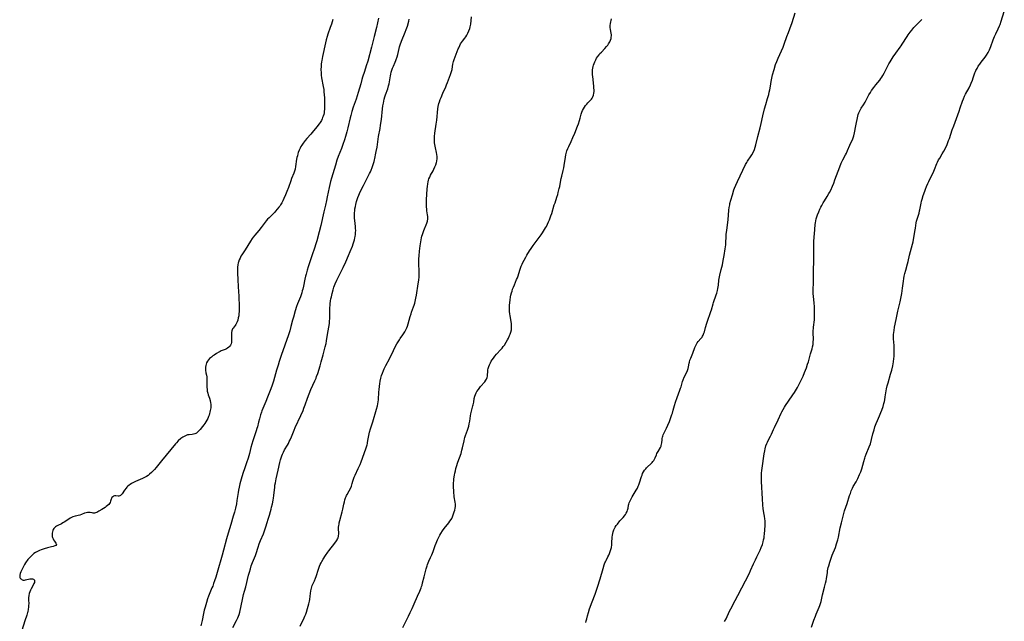
# Model space of a CAD drawing. Units: inches. Extents: x 2122973 to 2128426, y 234624 to 240028.
# Drawn here: x 2123619 to 2123973, y 235496 to 235712 of the extents above; entities that cross this region are included whole.
import ezdxf

# ---------------------------------------------------------------- set-up
doc = ezdxf.new("R2010")
doc.units = ezdxf.units.IN
doc.header["$MEASUREMENT"] = 0
doc.layers.add('c_01_T13S_R20E', color=82, linetype='Continuous')

msp = doc.modelspace()

# ---------------------------------------------------------------- linework, layer by layer
at = {"layer": 'c_01_T13S_R20E', "elevation": 808}
msp.add_lwpolyline([(2123872.3, 235495.86), (2123872.83, 235496.87), (2123874.12, 235499.59), (2123874.56, 235500.43), (2123876.17, 235503.41), (2123877.11, 235505.18), (2123881.23, 235513.26), (2123881.68, 235514.24), (2123882.74, 235516.63), (2123883.39, 235518.07), (2123883.88, 235519.09), (2123885.06, 235521.45), (2123885.5, 235522.49), (2123885.91, 235523.59), (2123886.17, 235524.48), (2123886.34, 235525.18), (2123886.48, 235525.89), (2123886.58, 235526.53), (2123886.67, 235527.3), (2123886.8, 235528.86)], dxfattribs=at)
at = {"layer": 'c_01_T13S_R20E'}
for points in [[(2123822.53, 235495.54, 806), (2123822.64, 235496.1, 806), (2123822.81, 235496.9, 806), (2123823.04, 235497.86, 806), (2123823.39, 235499.09, 806), (2123823.85, 235500.45, 806), (2123824.73, 235502.89, 806), (2123825.79, 235505.71, 806), (2123826.65, 235508.19, 806), (2123827.6, 235511.2, 806), (2123828.68, 235514.87, 806), (2123829.1, 235516.23, 806), (2123829.36, 235516.9, 806), (2123829.54, 235517.3, 806), (2123829.76, 235517.78, 806), (2123830.44, 235519.11, 806), (2123830.75, 235519.73, 806), (2123831.02, 235520.37, 806), (2123831.26, 235520.99, 806), (2123831.48, 235521.7, 806), (2123831.65, 235522.42, 806), (2123831.81, 235523.37, 806), (2123831.87, 235524.11, 806), (2123831.97, 235526.19, 806), (2123832.05, 235526.91, 806), (2123832.15, 235527.53, 806), (2123832.29, 235528.14, 806), (2123832.53, 235528.84, 806), (2123832.72, 235529.26, 806), (2123833.01, 235529.78, 806), (2123833.39, 235530.35, 806), (2123833.8, 235530.9, 806), (2123834.68, 235531.99, 806), (2123835.83, 235533.3, 806), (2123836.33, 235533.89, 806), (2123836.68, 235534.35, 806), (2123837, 235534.83, 806), (2123837.29, 235535.38, 806), (2123837.47, 235535.85, 806), (2123837.63, 235536.54, 806), (2123837.85, 235537.66, 806), (2123837.96, 235538.08, 806), (2123838.1, 235538.51, 806), (2123838.28, 235538.94, 806), (2123838.74, 235539.91, 806), (2123839.14, 235540.66, 806), (2123840.58, 235543.11, 806), (2123840.98, 235543.83, 806), (2123841.31, 235544.49, 806), (2123841.53, 235545, 806), (2123841.78, 235545.68, 806), (2123842.5, 235547.95, 806), (2123842.68, 235548.49, 806), (2123842.89, 235549.02, 806), (2123843.21, 235549.66, 806), (2123843.57, 235550.21, 806), (2123843.98, 235550.73, 806), (2123844.31, 235551.1, 806), (2123844.65, 235551.45, 806), (2123845.81, 235552.53, 806), (2123846.27, 235552.99, 806), (2123846.58, 235553.34, 806), (2123846.86, 235553.72, 806), (2123847.03, 235554.01, 806), (2123847.34, 235554.65, 806), (2123847.81, 235555.78, 806), (2123848.04, 235556.28, 806), (2123848.41, 235556.95, 806), (2123849.27, 235558.4, 806), (2123849.48, 235558.84, 806), (2123849.59, 235559.15, 806), (2123849.71, 235559.58, 806), (2123849.8, 235560.09, 806), (2123849.89, 235561.2, 806), (2123849.95, 235561.64, 806), (2123850.04, 235562.09, 806), (2123850.15, 235562.49, 806), (2123850.29, 235562.9, 806), (2123850.51, 235563.42, 806), (2123850.76, 235563.95, 806), (2123851.51, 235565.39, 806), (2123851.98, 235566.41, 806), (2123852.49, 235567.69, 806), (2123853.04, 235569.2, 806), (2123853.4, 235570.25, 806), (2123853.56, 235570.78, 806), (2123853.83, 235571.77, 806), (2123854.28, 235573.51, 806), (2123854.65, 235574.73, 806), (2123855.25, 235576.41, 806), (2123856.25, 235578.98, 806), (2123856.51, 235579.71, 806), (2123856.68, 235580.23, 806), (2123857.19, 235582.05, 806), (2123857.41, 235582.73, 806), (2123857.79, 235583.62, 806), (2123858.75, 235585.47, 806), (2123858.99, 235586.06, 806), (2123859.1, 235586.4, 806), (2123859.21, 235586.8, 806), (2123859.34, 235587.4, 806), (2123859.56, 235588.66, 806), (2123859.66, 235589.1, 806), (2123859.88, 235589.79, 806), (2123860.15, 235590.48, 806), (2123860.89, 235592.32, 806), (2123861.63, 235594.36, 806), (2123861.84, 235594.83, 806), (2123862.18, 235595.51, 806), (2123862.51, 235596.02, 806), (2123862.86, 235596.5, 806), (2123863.8, 235597.57, 806), (2123864.22, 235598.08, 806), (2123864.44, 235598.4, 806), (2123864.64, 235598.75, 806), (2123864.91, 235599.42, 806), (2123865.07, 235599.95, 806), (2123865.46, 235601.55, 806), (2123865.89, 235603.01, 806), (2123866.26, 235604.08, 806), (2123867.16, 235606.53, 806), (2123867.39, 235607.23, 806), (2123867.56, 235607.83, 806), (2123868.17, 235610.01, 806), (2123868.32, 235610.5, 806), (2123869.31, 235613.2, 806), (2123869.53, 235613.89, 806), (2123869.79, 235614.83, 806), (2123869.95, 235615.5, 806), (2123870.07, 235616.17, 806), (2123870.14, 235616.72, 806), (2123870.27, 235618.45, 806), (2123870.34, 235619.11, 806), (2123870.45, 235619.73, 806), (2123870.6, 235620.36, 806), (2123871.14, 235622.34, 806), (2123871.35, 235623.17, 806), (2123871.53, 235624.01, 806), (2123871.85, 235625.6, 806), (2123872.18, 235627.41, 806), (2123872.58, 235629.78, 806), (2123872.68, 235630.48, 806), (2123872.75, 235631.18, 806), (2123872.8, 235631.91, 806), (2123872.89, 235634.16, 806), (2123872.94, 235634.87, 806), (2123873.07, 235636.43, 806), (2123873.55, 235640.19, 806), (2123873.9, 235643.68, 806), (2123874.01, 235644.6, 806), (2123874.15, 235645.52, 806), (2123874.26, 235646.09, 806), (2123874.55, 235647.28, 806), (2123875.12, 235649.21, 806), (2123875.69, 235650.97, 806), (2123875.89, 235651.53, 806), (2123876.31, 235652.59, 806), (2123876.94, 235654, 806), (2123879.86, 235660.08, 806), (2123880.26, 235660.82, 806), (2123880.5, 235661.22, 806), (2123880.77, 235661.63, 806), (2123881.66, 235662.87, 806), (2123882.14, 235663.58, 806), (2123882.62, 235664.42, 806), (2123883.02, 235665.39, 806), (2123883.29, 235666.25, 806), (2123883.53, 235667.13, 806), (2123884.25, 235670.11, 806), (2123885.06, 235673.19, 806), (2123885.43, 235674.77, 806), (2123886.04, 235677.55, 806), (2123886.67, 235680.08, 806), (2123887.1, 235681.62, 806), (2123887.76, 235683.73, 806), (2123887.99, 235684.49, 806), (2123888.2, 235685.26, 806), (2123888.38, 235686.01, 806), (2123888.56, 235686.85, 806), (2123888.79, 235688.18, 806), (2123889.05, 235689.91, 806), (2123889.26, 235691.08, 806), (2123889.54, 235692.22, 806), (2123890.1, 235694.2, 806), (2123890.66, 235695.97, 806), (2123891.03, 235697.05, 806), (2123891.51, 235698.21, 806), (2123892.76, 235700.85, 806), (2123893.32, 235702.16, 806), (2123893.73, 235703.24, 806), (2123894.72, 235706.04, 806), (2123895.31, 235707.53, 806), (2123895.77, 235708.78, 806), (2123896.54, 235711.04, 806), (2123897.64, 235714.52, 806)], [(2123903.58, 235493.87, 810), (2123904.4, 235496.33, 810), (2123904.94, 235497.79, 810), (2123905.22, 235498.48, 810), (2123906.32, 235501.03, 810), (2123906.57, 235501.67, 810), (2123906.78, 235502.31, 810), (2123906.99, 235503.11, 810), (2123907.49, 235505.42, 810), (2123908.26, 235508.22, 810), (2123908.6, 235509.6, 810), (2123908.78, 235510.47, 810), (2123908.91, 235511.19, 810), (2123909.23, 235513.45, 810), (2123909.34, 235514.11, 810), (2123909.58, 235515.24, 810), (2123909.75, 235515.89, 810), (2123910.11, 235517.14, 810), (2123910.6, 235518.6, 810), (2123910.99, 235519.67, 810), (2123912.1, 235522.5, 810), (2123912.55, 235523.76, 810), (2123912.77, 235524.52, 810), (2123912.96, 235525.28, 810), (2123913.18, 235526.2, 810), (2123913.86, 235529.52, 810), (2123914.28, 235531.35, 810), (2123914.89, 235533.71, 810), (2123915.44, 235535.58, 810), (2123916.37, 235538.29, 810), (2123917.22, 235541.1, 810), (2123917.49, 235541.92, 810), (2123917.84, 235542.87, 810), (2123918.04, 235543.34, 810), (2123918.26, 235543.8, 810), (2123918.55, 235544.33, 810), (2123919.57, 235546.07, 810), (2123920.22, 235547.31, 810), (2123920.83, 235548.66, 810), (2123921.22, 235549.64, 810), (2123921.59, 235550.75, 810), (2123922.33, 235553.42, 810), (2123922.67, 235554.54, 810), (2123922.86, 235555.09, 810), (2123923.2, 235556, 810), (2123924.29, 235558.65, 810), (2123924.68, 235559.75, 810), (2123925.12, 235561.31, 810), (2123925.61, 235563.25, 810), (2123926, 235564.71, 810), (2123926.33, 235565.78, 810), (2123926.54, 235566.39, 810), (2123926.76, 235567, 810), (2123927.2, 235568.07, 810), (2123927.95, 235569.76, 810), (2123928.47, 235571, 810), (2123928.77, 235571.75, 810), (2123929.26, 235573.18, 810), (2123929.58, 235574.25, 810), (2123929.74, 235574.9, 810), (2123929.87, 235575.54, 810), (2123930.05, 235576.54, 810), (2123930.48, 235579.44, 810), (2123930.71, 235580.55, 810), (2123931.02, 235581.67, 810), (2123931.97, 235584.74, 810), (2123932.37, 235586.21, 810), (2123932.72, 235587.74, 810), (2123932.98, 235589.19, 810), (2123933.13, 235590.36, 810), (2123933.2, 235591.12, 810), (2123933.27, 235592.15, 810), (2123933.29, 235593.05, 810), (2123933.28, 235594.24, 810), (2123933.24, 235595.08, 810), (2123933.03, 235597.44, 810), (2123933.01, 235598.18, 810), (2123933.04, 235598.95, 810), (2123933.11, 235599.71, 810), (2123933.2, 235600.43, 810), (2123933.41, 235601.67, 810), (2123934, 235604.35, 810), (2123934.52, 235607.33, 810), (2123935.34, 235610.78, 810), (2123935.58, 235611.94, 810), (2123935.94, 235613.76, 810), (2123936.25, 235615.64, 810), (2123936.54, 235618.13, 810), (2123936.67, 235619.1, 810), (2123936.84, 235619.96, 810), (2123937.05, 235620.88, 810), (2123937.38, 235622.11, 810), (2123938.04, 235624.32, 810), (2123938.28, 235625.24, 810), (2123938.76, 235627.53, 810), (2123939.05, 235628.79, 810), (2123939.81, 235631.49, 810), (2123940, 235632.32, 810), (2123940.16, 235633.15, 810), (2123940.8, 235636.53, 810), (2123940.9, 235637.14, 810), (2123941.17, 235639.11, 810), (2123941.28, 235639.74, 810), (2123941.58, 235640.83, 810), (2123942.16, 235642.63, 810), (2123942.36, 235643.36, 810), (2123942.45, 235643.76, 810), (2123942.9, 235646.16, 810), (2123943.05, 235646.83, 810), (2123943.26, 235647.57, 810), (2123943.67, 235648.89, 810), (2123944.2, 235650.5, 810), (2123944.47, 235651.24, 810), (2123944.81, 235652.1, 810), (2123945.33, 235653.27, 810), (2123945.67, 235654, 810), (2123947.51, 235657.72, 810), (2123947.78, 235658.32, 810), (2123948.55, 235660.37, 810), (2123948.79, 235660.91, 810), (2123949.19, 235661.68, 810), (2123949.61, 235662.39, 810), (2123950.53, 235663.87, 810), (2123951.06, 235664.79, 810), (2123951.62, 235665.88, 810), (2123952.23, 235667.24, 810), (2123952.8, 235668.69, 810), (2123953.07, 235669.43, 810), (2123954.1, 235672.46, 810), (2123954.63, 235673.96, 810), (2123956.57, 235679.21, 810), (2123957, 235680.45, 810), (2123957.79, 235682.83, 810), (2123958.11, 235683.71, 810), (2123958.47, 235684.57, 810), (2123958.84, 235685.34, 810), (2123960.15, 235687.65, 810), (2123960.69, 235688.73, 810), (2123960.93, 235689.29, 810), (2123961.34, 235690.32, 810), (2123961.66, 235691.21, 810), (2123962.22, 235692.94, 810), (2123962.44, 235693.52, 810), (2123962.58, 235693.84, 810), (2123962.99, 235694.59, 810), (2123963.45, 235695.33, 810), (2123963.98, 235696.08, 810), (2123964.53, 235696.83, 810), (2123965.89, 235698.6, 810), (2123966.42, 235699.35, 810), (2123967.01, 235700.31, 810), (2123967.47, 235701.25, 810), (2123967.74, 235701.87, 810), (2123967.98, 235702.51, 810), (2123968.85, 235704.9, 810), (2123969.29, 235705.99, 810), (2123969.73, 235706.95, 810), (2123970.63, 235708.81, 810), (2123971.06, 235709.82, 810), (2123971.25, 235710.31, 810), (2123971.69, 235711.61, 810), (2123972.8, 235715.02, 810)], [(2123748.06, 235712.58, 800), (2123747.27, 235709.23, 800), (2123746.43, 235706.09, 800), (2123745.75, 235703.2, 800), (2123745.51, 235702.25, 800), (2123744.12, 235697.18, 800), (2123743.63, 235695.46, 800), (2123743.01, 235693.47, 800), (2123742.31, 235691.39, 800), (2123742.07, 235690.62, 800), (2123741.61, 235689.03, 800), (2123740.75, 235685.9, 800), (2123740.39, 235684.71, 800), (2123739.98, 235683.52, 800), (2123738.96, 235680.68, 800), (2123738.46, 235679.12, 800), (2123738.06, 235677.67, 800), (2123737.86, 235676.88, 800), (2123737.02, 235673.22, 800), (2123736.64, 235671.81, 800), (2123736.14, 235670.16, 800), (2123735.75, 235668.92, 800), (2123735.17, 235667.21, 800), (2123734.67, 235665.84, 800), (2123733.57, 235662.97, 800), (2123733.08, 235661.57, 800), (2123732.52, 235659.81, 800), (2123731.11, 235655.14, 800), (2123730.78, 235654, 800), (2123730.48, 235652.86, 800), (2123730.24, 235651.8, 800), (2123729.61, 235648.49, 800), (2123729.33, 235647.15, 800), (2123728.94, 235645.5, 800), (2123728.33, 235643.11, 800), (2123727.24, 235638.17, 800), (2123726.68, 235635.89, 800), (2123725.81, 235632.64, 800), (2123725.41, 235631.23, 800), (2123725.12, 235630.35, 800), (2123724.03, 235627.27, 800), (2123723.3, 235625.14, 800), (2123722.71, 235623.34, 800), (2123722.35, 235622.11, 800), (2123721.98, 235620.71, 800), (2123721.8, 235619.94, 800), (2123721.55, 235618.82, 800), (2123721.05, 235616.36, 800), (2123720.8, 235615.32, 800), (2123720.62, 235614.65, 800), (2123720.42, 235613.99, 800), (2123720.18, 235613.26, 800), (2123719.93, 235612.56, 800), (2123718.95, 235610.04, 800), (2123718.6, 235609.05, 800), (2123718.11, 235607.46, 800), (2123717.44, 235605.2, 800), (2123717.15, 235604.14, 800), (2123716.55, 235601.86, 800), (2123716.11, 235600.3, 800), (2123715.64, 235598.88, 800), (2123714.3, 235595.11, 800), (2123713.08, 235591.41, 800), (2123712.35, 235589.28, 800), (2123711.91, 235587.94, 800), (2123711.35, 235586.13, 800), (2123710.25, 235582.24, 800), (2123709.77, 235580.74, 800), (2123709.31, 235579.46, 800), (2123708.12, 235576.43, 800), (2123707.51, 235574.91, 800), (2123706.12, 235571.58, 800), (2123705.93, 235571.06, 800), (2123705.6, 235570.08, 800), (2123705.2, 235568.73, 800), (2123704.88, 235567.47, 800), (2123704.5, 235565.87, 800), (2123704.34, 235565.24, 800), (2123704.08, 235564.32, 800), (2123703.62, 235562.91, 800), (2123702.89, 235560.75, 800), (2123702.52, 235559.57, 800), (2123702.2, 235558.4, 800), (2123701.65, 235556.21, 800), (2123701.18, 235554.56, 800), (2123700.61, 235552.84, 800), (2123699.85, 235550.77, 800), (2123699.39, 235549.46, 800), (2123698.87, 235547.84, 800), (2123698.41, 235546.23, 800), (2123698.2, 235545.37, 800), (2123697.92, 235544.12, 800), (2123697.72, 235543.04, 800), (2123697.59, 235542.23, 800), (2123697.16, 235539.31, 800), (2123696.98, 235538.2, 800), (2123696.64, 235536.59, 800), (2123696.29, 235535.19, 800), (2123695.85, 235533.69, 800), (2123694.94, 235530.7, 800), (2123694.01, 235527.57, 800), (2123693.44, 235525.57, 800), (2123692.37, 235521.53, 800), (2123691.85, 235519.66, 800), (2123690.03, 235513.45, 800), (2123689.54, 235511.86, 800), (2123689.09, 235510.44, 800), (2123688.78, 235509.52, 800), (2123688.44, 235508.6, 800), (2123688.18, 235507.96, 800), (2123687.42, 235506.22, 800), (2123686.94, 235505.03, 800), (2123686.59, 235504.06, 800), (2123686.17, 235502.75, 800), (2123685.71, 235501.08, 800), (2123685.42, 235499.91, 800), (2123685.18, 235498.81, 800), (2123684.65, 235496.19, 800), (2123684.22, 235494.31, 800)], [(2123731.62, 235712.21, 802), (2123731.1, 235710.53, 802), (2123730.68, 235709.23, 802), (2123729.83, 235706.85, 802), (2123729.56, 235706.03, 802), (2123729.22, 235704.79, 802), (2123728.99, 235703.81, 802), (2123727.86, 235698.83, 802), (2123727.6, 235697.47, 802), (2123727.52, 235696.94, 802), (2123727.42, 235696.12, 802), (2123727.37, 235695.31, 802), (2123727.35, 235694.15, 802), (2123727.4, 235693.03, 802), (2123727.47, 235692.17, 802), (2123727.59, 235691.21, 802), (2123728.15, 235688.11, 802), (2123728.31, 235687.03, 802), (2123728.41, 235686.18, 802), (2123728.51, 235685.12, 802), (2123728.58, 235683.98, 802), (2123728.6, 235683.24, 802), (2123728.64, 235680.94, 802), (2123728.6, 235679.87, 802), (2123728.53, 235679.21, 802), (2123728.44, 235678.63, 802), (2123728.31, 235678.06, 802), (2123728.12, 235677.38, 802), (2123727.94, 235676.89, 802), (2123727.74, 235676.41, 802), (2123727.49, 235675.91, 802), (2123727.07, 235675.2, 802), (2123726.72, 235674.7, 802), (2123725.89, 235673.62, 802), (2123724.17, 235671.5, 802), (2123723.65, 235670.91, 802), (2123722.22, 235669.37, 802), (2123721.68, 235668.74, 802), (2123721.29, 235668.25, 802), (2123720.92, 235667.75, 802), (2123720.44, 235667.02, 802), (2123720.13, 235666.48, 802), (2123719.84, 235665.94, 802), (2123719.49, 235665.19, 802), (2123719.2, 235664.42, 802), (2123719.03, 235663.88, 802), (2123718.86, 235663.23, 802), (2123718.72, 235662.58, 802), (2123718.6, 235661.92, 802), (2123718.22, 235659.31, 802), (2123718.02, 235658.36, 802), (2123717.83, 235657.69, 802), (2123717.58, 235656.95, 802), (2123716.8, 235655, 802), (2123716.51, 235654.22, 802), (2123715.68, 235651.83, 802), (2123715.11, 235650.37, 802), (2123714.61, 235649.16, 802), (2123714.02, 235647.84, 802), (2123713.61, 235646.98, 802), (2123713.26, 235646.33, 802), (2123712.84, 235645.62, 802), (2123712.52, 235645.15, 802), (2123712.18, 235644.68, 802), (2123711.61, 235643.96, 802), (2123711.05, 235643.31, 802), (2123710.64, 235642.85, 802), (2123709.82, 235642, 802), (2123708.71, 235640.91, 802), (2123708.19, 235640.37, 802), (2123707.7, 235639.82, 802), (2123707.32, 235639.36, 802), (2123705.86, 235637.4, 802), (2123705.04, 235636.4, 802), (2123703.6, 235634.72, 802), (2123703.01, 235633.95, 802), (2123702.67, 235633.46, 802), (2123702.02, 235632.48, 802), (2123700.09, 235629.39, 802), (2123698.93, 235627.62, 802), (2123698.6, 235627.07, 802), (2123698.26, 235626.43, 802), (2123697.97, 235625.78, 802), (2123697.72, 235625.01, 802), (2123697.64, 235624.73, 802), (2123697.5, 235623.98, 802), (2123697.41, 235623.22, 802), (2123697.35, 235622.15, 802), (2123697.38, 235621.02, 802), (2123697.52, 235618.72, 802), (2123697.62, 235616.15, 802), (2123697.8, 235612.72, 802), (2123697.92, 235608.87, 802), (2123697.93, 235607.92, 802), (2123697.91, 235607.17, 802), (2123697.87, 235606.56, 802), (2123697.78, 235605.73, 802), (2123697.64, 235604.93, 802), (2123697.44, 235604.09, 802), (2123697.25, 235603.55, 802), (2123697.04, 235603.05, 802), (2123696.78, 235602.6, 802), (2123696.53, 235602.24, 802), (2123695.77, 235601.31, 802), (2123695.55, 235600.97, 802), (2123695.42, 235600.67, 802), (2123695.32, 235600.36, 802), (2123695.22, 235599.67, 802), (2123695.2, 235599.15, 802), (2123695.26, 235597.14, 802), (2123695.25, 235596.66, 802), (2123695.19, 235596.12, 802), (2123695.05, 235595.61, 802), (2123694.84, 235595.17, 802), (2123694.57, 235594.78, 802), (2123694.22, 235594.41, 802), (2123693.81, 235594.1, 802)], [(2123695.73, 235493.78, 800), (2123697.02, 235496.28, 800), (2123697.42, 235497.14, 800), (2123697.68, 235497.79, 800), (2123697.92, 235498.44, 800), (2123698.18, 235499.26, 800), (2123698.35, 235499.86, 800), (2123698.59, 235500.92, 800), (2123699.27, 235504.4, 800), (2123699.54, 235505.59, 800), (2123699.84, 235506.74, 800), (2123700.31, 235508.36, 800), (2123701.33, 235512.51, 800), (2123701.63, 235513.62, 800), (2123701.97, 235514.79, 800), (2123702.3, 235515.84, 800), (2123702.74, 235517.04, 800), (2123703.78, 235519.59, 800), (2123704.04, 235520.3, 800), (2123704.77, 235522.56, 800), (2123705.16, 235523.73, 800), (2123705.65, 235524.96, 800), (2123706.71, 235527.42, 800), (2123707.23, 235528.78, 800), (2123707.58, 235529.89, 800), (2123708.01, 235531.44, 800), (2123708.36, 235532.63, 800), (2123708.84, 235534.1, 800), (2123709.24, 235535.4, 800), (2123709.45, 235536.19, 800), (2123709.63, 235536.98, 800), (2123709.88, 235538.17, 800), (2123710.12, 235539.48, 800), (2123710.24, 235540.17, 800), (2123710.38, 235541.18, 800), (2123710.72, 235544.13, 800), (2123710.82, 235544.82, 800), (2123710.99, 235545.74, 800), (2123711.29, 235547.18, 800), (2123712, 235550.22, 800), (2123712.62, 235553.03, 800), (2123712.86, 235553.99, 800), (2123713.08, 235554.72, 800), (2123713.32, 235555.43, 800), (2123713.53, 235555.97, 800), (2123713.85, 235556.7, 800), (2123714.29, 235557.54, 800), (2123715.27, 235559.22, 800), (2123715.63, 235559.87, 800), (2123715.96, 235560.52, 800), (2123716.27, 235561.17, 800), (2123716.74, 235562.25, 800), (2123717.66, 235564.56, 800), (2123718.11, 235565.63, 800), (2123720.14, 235569.94, 800), (2123720.89, 235571.64, 800), (2123721.23, 235572.48, 800), (2123721.71, 235573.75, 800), (2123722.52, 235576.16, 800), (2123723.1, 235577.73, 800), (2123723.73, 235579.24, 800), (2123725.16, 235582.32, 800), (2123725.56, 235583.27, 800), (2123725.79, 235583.89, 800), (2123726.18, 235585.01, 800), (2123727.04, 235587.72, 800), (2123727.47, 235589.19, 800), (2123728.11, 235591.68, 800), (2123728.9, 235594.52, 800), (2123729.17, 235595.74, 800), (2123729.35, 235596.75, 800), (2123729.81, 235599.75, 800), (2123730.24, 235602.27, 800), (2123730.35, 235603.02, 800), (2123730.44, 235603.77, 800), (2123730.51, 235604.68, 800), (2123730.53, 235605.5, 800), (2123730.54, 235607.23, 800), (2123730.57, 235608.66, 800), (2123730.61, 235609.35, 800), (2123730.67, 235610.04, 800), (2123730.81, 235611.08, 800), (2123730.93, 235611.81, 800), (2123731.08, 235612.53, 800), (2123731.33, 235613.66, 800), (2123731.69, 235615.03, 800), (2123732.02, 235616.05, 800), (2123732.24, 235616.64, 800), (2123732.48, 235617.22, 800), (2123733.06, 235618.47, 800), (2123735, 235622.3, 800), (2123735.37, 235623.08, 800), (2123736.24, 235625.1, 800), (2123737.25, 235627.36, 800), (2123737.87, 235628.83, 800), (2123738.62, 235630.69, 800), (2123738.95, 235631.6, 800), (2123739.19, 235632.33, 800), (2123739.39, 235633.02, 800), (2123739.55, 235633.71, 800), (2123739.65, 235634.23, 800), (2123739.74, 235634.92, 800), (2123739.8, 235635.63, 800), (2123739.82, 235636.33, 800), (2123739.8, 235637.11, 800), (2123739.74, 235637.81, 800), (2123739.45, 235639.9, 800), (2123739.38, 235640.73, 800), (2123739.35, 235641.4, 800), (2123739.35, 235642.07, 800), (2123739.38, 235642.74, 800), (2123739.46, 235643.46, 800), (2123739.56, 235644.12, 800), (2123739.71, 235644.92, 800), (2123739.88, 235645.72, 800), (2123740.16, 235646.82, 800), (2123740.35, 235647.49, 800), (2123740.56, 235648.16, 800), (2123740.89, 235649.03, 800), (2123741.14, 235649.63, 800), (2123741.42, 235650.23, 800), (2123742.62, 235652.54, 800), (2123744.79, 235656.78, 800), (2123745.11, 235657.43, 800), (2123745.37, 235657.99, 800), (2123745.75, 235658.96, 800), (2123745.99, 235659.67, 800), (2123746.43, 235661.19, 800), (2123746.81, 235662.77, 800), (2123746.97, 235663.48, 800), (2123747.21, 235664.7, 800), (2123747.47, 235666.23, 800), (2123748.06, 235670.13, 800), (2123748.56, 235672.95, 800), (2123748.76, 235674.16, 800), (2123749.04, 235676.19, 800), (2123749.43, 235680.06, 800), (2123749.59, 235681.15, 800), (2123749.75, 235682.1, 800), (2123749.91, 235682.82, 800), (2123750.08, 235683.52, 800), (2123750.32, 235684.35, 800), (2123750.54, 235685.06, 800), (2123751.31, 235687.26, 800), (2123751.62, 235688.32, 800), (2123751.78, 235689.01, 800), (2123752.3, 235691.86, 800), (2123752.44, 235692.53, 800), (2123752.6, 235693.19, 800), (2123752.82, 235693.97, 800), (2123753.07, 235694.66, 800), (2123753.34, 235695.34, 800), (2123754.01, 235696.84, 800), (2123754.26, 235697.44, 800), (2123754.4, 235697.84, 800), (2123754.67, 235698.7, 800), (2123754.91, 235699.57, 800), (2123755.43, 235701.7, 800), (2123755.6, 235702.33, 800), (2123755.84, 235703.1, 800), (2123756.31, 235704.41, 800), (2123757.6, 235707.58, 800), (2123757.93, 235708.5, 800), (2123758.37, 235709.8, 800), (2123758.89, 235711.5, 800), (2123759.08, 235712.24, 800)], [(2123719.86, 235494.26, 802), (2123721.29, 235497.18, 802), (2123721.59, 235497.84, 802), (2123721.87, 235498.51, 802), (2123722.16, 235499.29, 802), (2123722.55, 235500.52, 802), (2123722.97, 235502.17, 802), (2123723.18, 235503.15, 802), (2123723.29, 235503.75, 802), (2123723.49, 235505.04, 802), (2123723.71, 235506.94, 802), (2123723.79, 235507.42, 802), (2123723.89, 235507.89, 802), (2123724.04, 235508.35, 802), (2123724.23, 235508.81, 802), (2123725.01, 235510.51, 802), (2123725.41, 235511.46, 802), (2123725.62, 235512.06, 802), (2123726.43, 235514.65, 802), (2123726.85, 235515.77, 802), (2123727.11, 235516.37, 802), (2123727.39, 235516.95, 802), (2123727.67, 235517.47, 802), (2123728.13, 235518.24, 802), (2123728.95, 235519.54, 802), (2123729.82, 235520.84, 802), (2123730.17, 235521.31, 802), (2123732.28, 235524.03, 802), (2123732.87, 235524.85, 802), (2123733.11, 235525.23, 802), (2123733.31, 235525.61, 802), (2123733.47, 235525.99, 802), (2123733.58, 235526.37, 802), (2123733.67, 235526.79, 802), (2123733.7, 235527.22, 802), (2123733.71, 235527.89, 802), (2123733.67, 235528.97, 802), (2123733.67, 235529.35, 802), (2123733.69, 235529.81, 802), (2123733.75, 235530.33, 802), (2123733.84, 235530.85, 802), (2123733.93, 235531.34, 802), (2123734.12, 235532.16, 802), (2123734.96, 235535.27, 802), (2123735.18, 235536.2, 802), (2123735.58, 235538.09, 802), (2123735.77, 235538.88, 802), (2123735.97, 235539.58, 802), (2123736.2, 235540.25, 802), (2123736.42, 235540.82, 802), (2123736.57, 235541.16, 802), (2123736.76, 235541.53, 802), (2123737.5, 235542.87, 802), (2123737.91, 235543.64, 802), (2123738.3, 235544.55, 802), (2123738.58, 235545.45, 802), (2123738.79, 235546.24, 802), (2123739.03, 235547.05, 802), (2123739.29, 235547.73, 802), (2123739.63, 235548.49, 802), (2123740.76, 235550.88, 802), (2123741.37, 235552.3, 802), (2123741.72, 235553.2, 802), (2123743.47, 235557.86, 802), (2123743.72, 235558.58, 802), (2123743.92, 235559.31, 802), (2123744.02, 235559.77, 802), (2123744.1, 235560.24, 802), (2123744.27, 235561.54, 802), (2123744.38, 235562.16, 802), (2123744.49, 235562.72, 802), (2123744.77, 235563.87, 802), (2123745.14, 235565.15, 802), (2123745.92, 235567.6, 802), (2123747.33, 235572.12, 802), (2123747.68, 235573.42, 802), (2123747.82, 235574.08, 802), (2123747.93, 235574.85, 802), (2123748, 235575.51, 802), (2123748.15, 235578.37, 802), (2123748.21, 235579.13, 802), (2123748.34, 235580.39, 802), (2123748.46, 235581.31, 802), (2123748.62, 235582.23, 802), (2123748.87, 235583.29, 802), (2123749.13, 235584.23, 802), (2123749.44, 235585.15, 802), (2123749.77, 235586.01, 802), (2123750.05, 235586.65, 802), (2123750.66, 235587.89, 802), (2123751.92, 235590.3, 802), (2123753.37, 235593.25, 802), (2123754.17, 235594.81, 802), (2123754.61, 235595.62, 802), (2123755.05, 235596.38, 802), (2123755.51, 235597.11, 802), (2123755.79, 235597.52, 802), (2123756.74, 235598.84, 802), (2123757.03, 235599.27, 802), (2123757.43, 235599.94, 802), (2123757.8, 235600.64, 802), (2123758.15, 235601.39, 802), (2123758.38, 235602, 802), (2123758.66, 235602.87, 802), (2123759.38, 235605.4, 802), (2123759.7, 235606.41, 802), (2123759.89, 235606.96, 802), (2123760.62, 235608.9, 802), (2123760.85, 235609.57, 802), (2123761.06, 235610.29, 802), (2123761.19, 235610.79, 802), (2123761.46, 235612.07, 802), (2123761.65, 235613.16, 802), (2123762.31, 235617.23, 802), (2123762.5, 235618.55, 802), (2123762.59, 235619.67, 802), (2123762.62, 235620.59, 802), (2123762.61, 235621.51, 802), (2123762.52, 235624.65, 802), (2123762.52, 235625.18, 802), (2123762.55, 235626.21, 802), (2123762.62, 235627.27, 802), (2123762.76, 235628.88, 802), (2123762.99, 235630.79, 802), (2123763.19, 235632.23, 802), (2123763.32, 235632.97, 802), (2123763.47, 235633.7, 802), (2123763.62, 235634.32, 802), (2123763.79, 235634.88, 802), (2123764.03, 235635.6, 802), (2123764.3, 235636.31, 802), (2123765.36, 235638.96, 802), (2123765.58, 235639.65, 802), (2123765.66, 235640.01, 802), (2123765.71, 235640.3, 802), (2123765.74, 235640.66, 802), (2123765.72, 235641.37, 802), (2123765.66, 235641.94, 802), (2123765.42, 235643.38, 802), (2123765.32, 235644.04, 802), (2123765.24, 235644.81, 802), (2123765.2, 235645.48, 802), (2123765.19, 235646.16, 802), (2123765.24, 235647.39, 802), (2123765.5, 235651.37, 802), (2123765.56, 235652.18, 802), (2123765.68, 235653.07, 802), (2123765.83, 235653.89, 802), (2123765.97, 235654.41, 802), (2123766.14, 235654.93, 802), (2123766.39, 235655.54, 802), (2123766.72, 235656.22, 802), (2123767.59, 235657.82, 802), (2123767.86, 235658.36, 802), (2123768.24, 235659.22, 802), (2123768.54, 235659.99, 802), (2123768.79, 235660.78, 802), (2123768.9, 235661.28, 802), (2123769.02, 235662.17, 802), (2123769.05, 235662.93, 802), (2123769, 235663.69, 802), (2123768.88, 235664.42, 802), (2123768.47, 235666.03, 802), (2123768.33, 235666.65, 802), (2123768.21, 235667.29, 802), (2123768.14, 235667.86, 802), (2123768.09, 235668.44, 802), (2123768.07, 235669.05, 802), (2123768.08, 235669.58, 802), (2123768.11, 235670.11, 802), (2123768.26, 235671.36, 802), (2123768.75, 235674.57, 802), (2123768.95, 235676.03, 802), (2123769.37, 235680.11, 802), (2123769.49, 235680.94, 802), (2123769.71, 235682.01, 802), (2123769.88, 235682.57, 802), (2123770.16, 235683.37, 802), (2123770.47, 235684.16, 802), (2123771.13, 235685.71, 802), (2123772.17, 235687.96, 802), (2123772.46, 235688.63, 802), (2123772.82, 235689.52, 802), (2123773.92, 235692.43, 802), (2123774.16, 235693.12, 802), (2123774.36, 235693.81, 802), (2123774.46, 235694.23, 802), (2123774.64, 235695.28, 802), (2123774.76, 235696.14, 802), (2123774.83, 235696.59, 802), (2123774.93, 235697.03, 802), (2123775.17, 235697.84, 802), (2123776.62, 235701.59, 802), (2123776.81, 235702.03, 802), (2123777.2, 235702.82, 802), (2123777.51, 235703.35, 802), (2123778.18, 235704.32, 802), (2123779.04, 235705.5, 802), (2123779.38, 235705.98, 802), (2123779.7, 235706.49, 802), (2123780.14, 235707.29, 802), (2123780.5, 235708.08, 802), (2123780.79, 235708.9, 802), (2123780.95, 235709.48, 802), (2123781.05, 235709.98, 802), (2123781.14, 235710.5, 802), (2123781.46, 235713.15, 802)], [(2123756.75, 235493.76, 804), (2123758.77, 235497.8, 804), (2123759.43, 235499.17, 804), (2123760.09, 235500.57, 804), (2123760.82, 235502.21, 804), (2123762.02, 235505.02, 804), (2123762.83, 235506.82, 804), (2123763.31, 235507.95, 804), (2123763.47, 235508.4, 804), (2123763.65, 235508.97, 804), (2123763.86, 235509.79, 804), (2123764.38, 235511.96, 804), (2123765.14, 235514.76, 804), (2123765.47, 235515.85, 804), (2123765.65, 235516.39, 804), (2123765.86, 235516.93, 804), (2123766.14, 235517.58, 804), (2123766.72, 235518.82, 804), (2123767.19, 235519.88, 804), (2123767.62, 235521.01, 804), (2123768.38, 235523.16, 804), (2123768.7, 235524.02, 804), (2123769.21, 235525.26, 804), (2123769.5, 235525.88, 804), (2123770.02, 235526.88, 804), (2123770.34, 235527.44, 804), (2123770.99, 235528.46, 804), (2123771.61, 235529.31, 804), (2123773.21, 235531.29, 804), (2123773.68, 235531.89, 804), (2123774.1, 235532.52, 804), (2123774.33, 235532.93, 804), (2123774.62, 235533.54, 804), (2123774.86, 235534.17, 804), (2123775.21, 235535.31, 804), (2123775.37, 235535.92, 804), (2123775.52, 235536.58, 804), (2123775.61, 235537.23, 804), (2123775.65, 235538.05, 804), (2123775.57, 235538.79, 804), (2123775.22, 235540.71, 804), (2123775.13, 235541.31, 804), (2123775.06, 235542.02, 804), (2123775.01, 235542.82, 804), (2123774.98, 235544.18, 804), (2123775, 235545.6, 804), (2123775.05, 235546.53, 804), (2123775.11, 235547.12, 804), (2123775.28, 235548.41, 804), (2123775.44, 235549.23, 804), (2123775.62, 235550.04, 804), (2123775.83, 235550.86, 804), (2123776.04, 235551.59, 804), (2123776.53, 235553.11, 804), (2123777.65, 235556.26, 804), (2123777.99, 235557.4, 804), (2123778.21, 235558.3, 804), (2123778.74, 235560.82, 804), (2123778.93, 235561.56, 804), (2123779.04, 235561.94, 804), (2123779.3, 235562.71, 804), (2123779.99, 235564.59, 804), (2123780.23, 235565.34, 804), (2123780.41, 235566, 804), (2123780.62, 235566.94, 804), (2123780.8, 235567.88, 804), (2123781.08, 235569.8, 804), (2123781.19, 235570.45, 804), (2123781.3, 235571.02, 804), (2123781.39, 235571.43, 804), (2123781.9, 235573.31, 804), (2123782.01, 235573.76, 804), (2123782.19, 235574.7, 804), (2123782.39, 235576.01, 804), (2123782.56, 235576.8, 804), (2123782.82, 235577.49, 804), (2123783.08, 235578.01, 804), (2123783.37, 235578.52, 804), (2123783.87, 235579.28, 804), (2123784.37, 235579.97, 804), (2123784.67, 235580.34, 804), (2123786.15, 235582.04, 804), (2123786.53, 235582.55, 804), (2123786.78, 235582.96, 804), (2123787, 235583.48, 804), (2123787.13, 235584.03, 804), (2123787.17, 235584.4, 804), (2123787.25, 235585.67, 804), (2123787.33, 235586.26, 804), (2123787.43, 235586.78, 804), (2123787.6, 235587.44, 804), (2123787.84, 235588.09, 804), (2123788.19, 235588.85, 804), (2123788.51, 235589.39, 804), (2123788.87, 235589.92, 804), (2123789.26, 235590.44, 804), (2123789.83, 235591.16, 804), (2123790.44, 235591.88, 804), (2123791.97, 235593.6, 804), (2123792.4, 235594.12, 804), (2123792.82, 235594.66, 804), (2123793.22, 235595.2, 804), (2123793.92, 235596.29, 804), (2123794.39, 235597.11, 804), (2123794.66, 235597.64, 804), (2123795.1, 235598.62, 804), (2123795.27, 235599.06, 804), (2123795.54, 235599.87, 804), (2123795.73, 235600.69, 804), (2123795.78, 235601.02, 804), (2123795.82, 235601.42, 804), (2123795.82, 235602.13, 804), (2123795.76, 235602.86, 804), (2123795.65, 235603.6, 804), (2123795.26, 235605.7, 804), (2123795.15, 235606.45, 804), (2123795.07, 235607.2, 804), (2123795.05, 235607.86, 804), (2123795.06, 235608.53, 804), (2123795.11, 235609.48, 804), (2123795.28, 235611.29, 804), (2123795.45, 235612.49, 804), (2123795.56, 235613.08, 804), (2123795.78, 235613.96, 804), (2123795.97, 235614.61, 804), (2123796.18, 235615.26, 804), (2123796.47, 235616.05, 804), (2123796.8, 235616.87, 804), (2123797.61, 235618.72, 804), (2123797.88, 235619.38, 804), (2123798.13, 235620.07, 804), (2123798.77, 235622.14, 804), (2123799, 235622.76, 804), (2123799.3, 235623.52, 804), (2123799.62, 235624.28, 804), (2123799.87, 235624.81, 804), (2123800.34, 235625.72, 804), (2123800.88, 235626.71, 804), (2123801.3, 235627.44, 804), (2123802.24, 235628.99, 804), (2123802.84, 235629.92, 804), (2123803.6, 235631.01, 804), (2123806.43, 235634.84, 804), (2123806.95, 235635.57, 804), (2123807.27, 235636.06, 804), (2123807.98, 235637.26, 804), (2123808.3, 235637.84, 804), (2123808.69, 235638.63, 804), (2123809.07, 235639.43, 804), (2123809.4, 235640.22, 804), (2123809.92, 235641.59, 804), (2123810.22, 235642.51, 804), (2123811.15, 235645.53, 804), (2123811.42, 235646.33, 804), (2123812.12, 235648.33, 804), (2123812.41, 235649.24, 804), (2123812.6, 235649.95, 804), (2123812.96, 235651.46, 804), (2123813.1, 235652.17, 804), (2123813.51, 235654.49, 804), (2123813.62, 235655.04, 804), (2123813.83, 235655.91, 804), (2123814.38, 235657.94, 804), (2123814.58, 235658.84, 804), (2123814.73, 235659.72, 804), (2123815.14, 235662.64, 804), (2123815.32, 235663.58, 804), (2123815.43, 235664.03, 804), (2123815.71, 235664.96, 804), (2123816.03, 235665.79, 804), (2123816.34, 235666.51, 804), (2123817.21, 235668.33, 804), (2123817.82, 235669.7, 804), (2123818.48, 235671.31, 804), (2123819.52, 235673.89, 804), (2123819.83, 235674.7, 804), (2123820.22, 235675.85, 804), (2123820.47, 235676.76, 804), (2123820.77, 235678.14, 804), (2123821.01, 235678.92, 804), (2123821.25, 235679.45, 804), (2123821.6, 235680.09, 804), (2123822.01, 235680.7, 804), (2123822.38, 235681.22, 804), (2123822.78, 235681.73, 804), (2123823.22, 235682.22, 804), (2123824.18, 235683.22, 804), (2123824.46, 235683.53, 804), (2123824.71, 235683.85, 804), (2123825.01, 235684.39, 804), (2123825.23, 235685, 804), (2123825.38, 235685.64, 804), (2123825.44, 235686.33, 804), (2123825.44, 235686.91, 804), (2123825.41, 235687.52, 804), (2123825.35, 235688.26, 804), (2123824.97, 235691.7, 804), (2123824.92, 235692.3, 804), (2123824.89, 235692.99, 804), (2123824.9, 235693.55, 804), (2123824.93, 235694.1, 804), (2123825.01, 235694.69, 804), (2123825.12, 235695.27, 804), (2123825.25, 235695.77, 804), (2123825.47, 235696.39, 804), (2123825.72, 235697, 804), (2123826.07, 235697.68, 804), (2123826.37, 235698.2, 804), (2123826.69, 235698.71, 804), (2123827.21, 235699.44, 804), (2123827.56, 235699.88, 804), (2123828.05, 235700.45, 804), (2123829.29, 235701.76, 804), (2123829.96, 235702.5, 804), (2123830.34, 235702.96, 804), (2123830.68, 235703.44, 804), (2123831.05, 235704.08, 804), (2123831.33, 235704.71, 804), (2123831.54, 235705.34, 804), (2123831.63, 235705.84, 804), (2123831.66, 235706.26, 804), (2123831.65, 235706.67, 804), (2123831.57, 235707.29, 804), (2123831.29, 235708.59, 804), (2123831.21, 235709.3, 804), (2123831.25, 235710, 804), (2123831.38, 235710.73, 804), (2123831.73, 235712.36, 804)], [(2123886.8, 235528.86, 808), (2123886.87, 235530.38, 808), (2123886.88, 235531.34, 808), (2123886.84, 235532.09, 808), (2123886.77, 235532.8, 808), (2123886.64, 235533.67, 808), (2123886.42, 235534.92, 808), (2123886.29, 235535.74, 808), (2123886.21, 235536.41, 808), (2123886.08, 235537.76, 808), (2123885.92, 235539.96, 808), (2123885.55, 235546.2, 808), (2123885.52, 235547.18, 808), (2123885.52, 235547.7, 808), (2123885.59, 235549.21, 808), (2123885.68, 235550.17, 808), (2123885.77, 235550.92, 808), (2123886.54, 235556.14, 808), (2123886.72, 235557.14, 808), (2123886.89, 235557.97, 808), (2123887.18, 235558.97, 808), (2123887.5, 235559.82, 808), (2123887.7, 235560.27, 808), (2123887.91, 235560.72, 808), (2123888.76, 235562.41, 808), (2123889.14, 235563.23, 808), (2123889.84, 235564.81, 808), (2123890.2, 235565.59, 808), (2123891.56, 235568.33, 808), (2123892.62, 235570.76, 808), (2123892.85, 235571.22, 808), (2123893.31, 235572.05, 808), (2123893.81, 235572.86, 808), (2123894.23, 235573.52, 808), (2123895.26, 235575.04, 808), (2123896.88, 235577.29, 808), (2123897.43, 235578.1, 808), (2123898.18, 235579.3, 808), (2123898.55, 235579.95, 808), (2123899.03, 235580.89, 808), (2123900.53, 235584.05, 808), (2123901.07, 235585.28, 808), (2123901.44, 235586.21, 808), (2123901.75, 235587.02, 808), (2123902.16, 235588.28, 808), (2123902.42, 235589.17, 808), (2123903.14, 235591.99, 808), (2123903.72, 235593.87, 808), (2123903.92, 235594.61, 808), (2123904.08, 235595.43, 808), (2123904.17, 235596.37, 808), (2123904.2, 235597.19, 808), (2123904.17, 235599.73, 808), (2123904.18, 235600.39, 808), (2123904.22, 235601.1, 808), (2123904.27, 235601.66, 808), (2123904.57, 235604.23, 808), (2123904.63, 235605.49, 808), (2123904.62, 235607.17, 808), (2123904.57, 235608.97, 808), (2123904.47, 235610.41, 808), (2123904.23, 235612.68, 808), (2123904.17, 235613.77, 808), (2123904.16, 235614.5, 808), (2123904.22, 235618.2, 808), (2123904.25, 235621.76, 808), (2123904.27, 235622.52, 808), (2123904.4, 235624.88, 808), (2123904.42, 235625.53, 808), (2123904.38, 235629.03, 808), (2123904.43, 235632.2, 808), (2123904.52, 235634.15, 808), (2123904.58, 235635.01, 808), (2123904.9, 235638.46, 808), (2123904.98, 235639.15, 808), (2123905.09, 235639.85, 808), (2123905.25, 235640.56, 808), (2123905.45, 235641.3, 808), (2123905.7, 235642.03, 808), (2123906.12, 235643.1, 808), (2123906.55, 235644.04, 808), (2123906.87, 235644.7, 808), (2123907.21, 235645.35, 808), (2123907.74, 235646.28, 808), (2123908.21, 235647.06, 808), (2123909.16, 235648.57, 808), (2123909.79, 235649.63, 808), (2123910.03, 235650.06, 808), (2123910.44, 235650.86, 808), (2123911.05, 235652.22, 808), (2123911.52, 235653.38, 808), (2123911.95, 235654.51, 808), (2123913.69, 235659.2, 808), (2123914.24, 235660.54, 808), (2123914.81, 235661.72, 808), (2123915.77, 235663.58, 808), (2123916.06, 235664.17, 808), (2123916.48, 235665.12, 808), (2123917.28, 235667, 808), (2123918.37, 235669.34, 808), (2123918.73, 235670.3, 808), (2123919.01, 235671.41, 808), (2123919.44, 235673.96, 808), (2123920.16, 235677.4, 808), (2123920.31, 235677.99, 808), (2123920.54, 235678.67, 808), (2123920.97, 235679.57, 808), (2123921.43, 235680.33, 808), (2123922.16, 235681.47, 808), (2123922.76, 235682.44, 808), (2123924.17, 235685.07, 808), (2123924.7, 235685.97, 808), (2123925.14, 235686.66, 808), (2123925.88, 235687.7, 808), (2123926.63, 235688.66, 808), (2123928.05, 235690.39, 808), (2123928.49, 235690.99, 808), (2123928.78, 235691.42, 808), (2123929.15, 235692, 808), (2123929.64, 235692.87, 808), (2123931.37, 235696.18, 808), (2123931.78, 235696.91, 808), (2123932.18, 235697.57, 808), (2123932.9, 235698.69, 808), (2123933.82, 235700.04, 808), (2123935.35, 235702.18, 808), (2123935.75, 235702.75, 808), (2123936.13, 235703.33, 808), (2123937.86, 235706.04, 808), (2123938.26, 235706.61, 808), (2123939, 235707.61, 808), (2123939.57, 235708.33, 808), (2123940.33, 235709.23, 808), (2123941.21, 235710.2, 808), (2123943.16, 235712.11, 808)], [(2123693.81, 235594.1, 802), (2123693.38, 235593.85, 802), (2123692.92, 235593.64, 802), (2123691.53, 235593.06, 802), (2123691.09, 235592.85, 802), (2123690.65, 235592.62, 802), (2123689.87, 235592.17, 802), (2123688.95, 235591.59, 802), (2123688.54, 235591.31, 802), (2123687.98, 235590.89, 802), (2123687.33, 235590.31, 802), (2123686.96, 235589.89, 802), (2123686.63, 235589.45, 802), (2123686.28, 235588.83, 802), (2123686.1, 235588.36, 802), (2123685.95, 235587.8, 802), (2123685.87, 235587.24, 802), (2123685.84, 235586.67, 802), (2123685.87, 235586.17, 802), (2123686.04, 235585.22, 802), (2123686.21, 235584.42, 802), (2123686.31, 235583.79, 802), (2123686.38, 235583.16, 802), (2123686.4, 235582.51, 802), (2123686.34, 235580.64, 802), (2123686.34, 235580.09, 802), (2123686.41, 235579.25, 802), (2123686.52, 235578.6, 802), (2123686.66, 235577.96, 802), (2123686.83, 235577.37, 802), (2123687.28, 235576.06, 802), (2123687.51, 235575.27, 802), (2123687.69, 235574.47, 802), (2123687.75, 235574, 802), (2123687.77, 235573.51, 802), (2123687.73, 235572.6, 802), (2123687.59, 235571.7, 802), (2123687.47, 235571.14, 802), (2123687.32, 235570.59, 802), (2123687.15, 235570.05, 802), (2123686.95, 235569.51, 802), (2123686.67, 235568.86, 802), (2123686.37, 235568.23, 802), (2123686.01, 235567.58, 802), (2123685.66, 235567.02, 802), (2123685.3, 235566.48, 802), (2123684.84, 235565.88, 802), (2123683.96, 235564.83, 802), (2123683.62, 235564.46, 802), (2123683.13, 235563.99, 802), (2123682.63, 235563.6, 802), (2123682.34, 235563.42, 802), (2123682.05, 235563.29, 802), (2123681.6, 235563.16, 802), (2123681.05, 235563.09, 802), (2123679.97, 235563, 802), (2123679.45, 235562.91, 802), (2123678.93, 235562.75, 802), (2123678.41, 235562.52, 802), (2123677.74, 235562.14, 802), (2123676.97, 235561.59, 802), (2123676.07, 235560.77, 802), (2123675.46, 235560.11, 802), (2123675.07, 235559.66, 802), (2123670.06, 235553.59, 802), (2123668.12, 235551.18, 802), (2123667.55, 235550.51, 802), (2123667.1, 235550.01, 802), (2123666.47, 235549.38, 802), (2123665.8, 235548.8, 802), (2123665.24, 235548.38, 802), (2123664.66, 235548, 802), (2123664.15, 235547.7, 802), (2123663.19, 235547.22, 802), (2123660.7, 235546.14, 802), (2123660.2, 235545.91, 802), (2123659.71, 235545.67, 802), (2123659.26, 235545.42, 802), (2123658.83, 235545.15, 802), (2123658.39, 235544.84, 802), (2123657.99, 235544.51, 802), (2123657.63, 235544.16, 802), (2123657.31, 235543.8, 802), (2123656.75, 235543.07, 802), (2123655.9, 235541.8, 802), (2123655.68, 235541.5, 802), (2123655.39, 235541.19, 802), (2123655.08, 235540.98, 802), (2123654.79, 235540.9, 802), (2123654.49, 235540.9, 802), (2123653.71, 235541.02, 802), (2123653.23, 235541.01, 802), (2123652.87, 235540.91, 802), (2123652.53, 235540.68, 802), (2123652.27, 235540.38, 802), (2123652.12, 235540.11, 802), (2123651.99, 235539.82, 802), (2123651.75, 235539.06, 802), (2123651.61, 235538.68, 802), (2123651.4, 235538.3, 802), (2123651.12, 235537.95, 802), (2123650.7, 235537.53, 802), (2123650.2, 235537.14, 802), (2123649.82, 235536.87, 802), (2123648.6, 235536.09, 802), (2123647.6, 235535.47, 802), (2123647.19, 235535.24, 802), (2123646.78, 235535.04, 802), (2123646.38, 235534.9, 802), (2123645.96, 235534.83, 802), (2123645.55, 235534.83, 802), (2123645.17, 235534.87, 802), (2123644.4, 235535, 802), (2123644, 235535.04, 802), (2123643.47, 235535.02, 802), (2123642.94, 235534.92, 802), (2123642.44, 235534.76, 802), (2123641.31, 235534.32, 802), (2123640.77, 235534.14, 802), (2123639.07, 235533.69, 802), (2123638.25, 235533.44, 802), (2123637.74, 235533.24, 802), (2123637.22, 235532.98, 802), (2123636.73, 235532.68, 802), (2123635.11, 235531.58, 802), (2123634.61, 235531.28, 802), (2123634.1, 235531.01, 802), (2123632.86, 235530.41, 802), (2123632.39, 235530.16, 802), (2123631.96, 235529.87, 802), (2123631.64, 235529.59, 802), (2123631.37, 235529.28, 802), (2123631.16, 235528.97, 802), (2123631, 235528.63, 802), (2123630.85, 235528.13, 802), (2123630.77, 235527.61, 802), (2123630.77, 235526.95, 802), (2123630.84, 235526.43, 802), (2123630.95, 235526.02, 802), (2123631.1, 235525.64, 802), (2123631.32, 235525.2, 802), (2123631.57, 235524.8, 802), (2123632.09, 235524.08, 802), (2123632.26, 235523.79, 802), (2123632.29, 235523.51, 802), (2123632.08, 235523.24, 802), (2123631.7, 235523.04, 802), (2123631.18, 235522.85, 802), (2123630.53, 235522.67, 802), (2123629.08, 235522.3, 802), (2123627.92, 235521.99, 802), (2123626.8, 235521.63, 802), (2123626.25, 235521.41, 802), (2123625.72, 235521.17, 802), (2123625.24, 235520.91, 802), (2123624.78, 235520.63, 802), (2123624.25, 235520.26, 802), (2123623.76, 235519.85, 802), (2123623.13, 235519.26, 802), (2123622.78, 235518.9, 802), (2123622.09, 235518.15, 802), (2123621.76, 235517.75, 802), (2123621.45, 235517.34, 802), (2123621.16, 235516.91, 802), (2123620.85, 235516.41, 802), (2123620.21, 235515.21, 802), (2123619.53, 235513.77, 802), (2123619.27, 235513.11, 802), (2123619.13, 235512.48, 802), (2123619.12, 235512.1, 802), (2123619.19, 235511.74, 802), (2123619.3, 235511.48, 802), (2123619.48, 235511.24, 802), (2123619.71, 235511.04, 802), (2123619.99, 235510.9, 802), (2123620.39, 235510.79, 802), (2123620.83, 235510.78, 802), (2123621.26, 235510.83, 802), (2123622.78, 235511.17, 802), (2123623.26, 235511.23, 802), (2123623.7, 235511.21, 802), (2123624.06, 235511.09, 802), (2123624.42, 235510.68, 802), (2123624.46, 235510.32, 802), (2123624.39, 235509.88, 802), (2123624.24, 235509.52, 802), (2123623.84, 235508.72, 802), (2123623.22, 235507.6, 802), (2123623.02, 235507.19, 802), (2123622.75, 235506.57, 802), (2123622.54, 235505.91, 802), (2123622.39, 235505.19, 802), (2123622.3, 235504.33, 802), (2123622.3, 235503.61, 802), (2123622.35, 235502.17, 802), (2123622.34, 235501.75, 802), (2123622.29, 235501.03, 802), (2123622.2, 235500.31, 802), (2123622.02, 235499.4, 802), (2123621.94, 235499.09, 802), (2123621.65, 235498.2, 802), (2123620.92, 235496.07, 802), (2123619.9, 235492.65, 802)]]:
    msp.add_polyline3d(points, dxfattribs=at)

doc.saveas('drawing.dxf')
